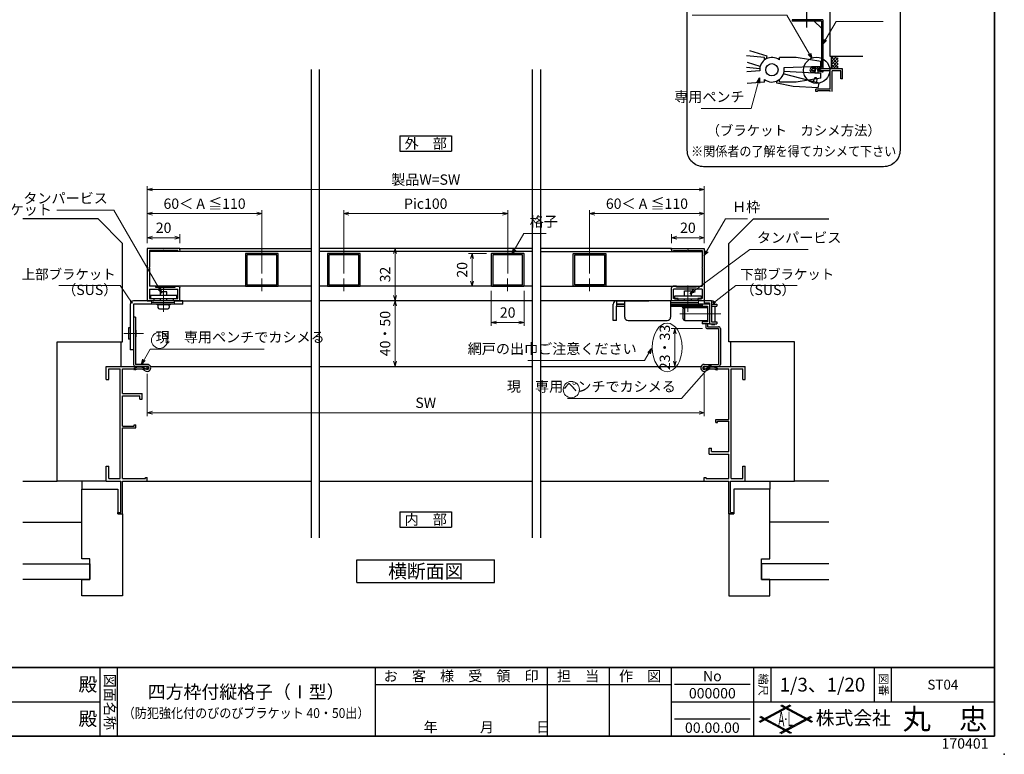
# Model space of a CAD drawing. Units: millimetres. Extents: x -19 to 1133, y 49 to 867.
# Drawn here: x 532 to 1133, y 49 to 497 of the extents above; entities that cross this region are included whole.
import ezdxf
from ezdxf.enums import TextEntityAlignment as Align

# ---------------------------------------------------------------- set-up
doc = ezdxf.new("R2010")
doc.units = ezdxf.units.MM
doc.header["$LTSCALE"] = 3
doc.linetypes.add('ACAD_ISO02W100', pattern=[15, 12, -3])
doc.linetypes.add('ACAD_ISO04W100', pattern=[30, 24, -3, 0, -3])
doc.layers.get('0').update_dxf_attribs({"lineweight": 25})
doc.layers.get('Defpoints').update_dxf_attribs({"color": 151, "lineweight": 25})
for name, color, linetype, lineweight in [('0000寸法', 255, 'Continuous', 20), ('002', 6, 'Continuous', 35), ('003', 2, 'Continuous', 25), ('006', 4, 'ACAD_ISO04W100', 20), ('010', 4, 'Continuous', 20)]:
    doc.layers.add(name, color=color, linetype=linetype, lineweight=lineweight)
doc.layers.add('0000躯体', color=253, linetype='Continuous')
doc.styles.add('AT_VECTOR', font='romans.shx', dxfattribs={"bigfont": 'extfont.shx'})
doc.styles.add('DIM', font='romans.shx', dxfattribs={"width": 0.75, "bigfont": 'extfont.shx'})
doc.styles.add('ｺﾞｼｯｸ（横）', font='txt')
doc.styles.add('ｺﾞｼｯｸ（縦）', font='txt')
doc.dimstyles.new('DIM', dxfattribs={"dimtxt": 3, "dimasz": 1.5, "dimexe": 1, "dimexo": 1.5, "dimgap": 1, "dimtad": 1, "dimdsep": 46, "dimtxsty": 'DIM', "dimblk": 'OPEN30', "dimcen": 0, "dimclrd": 4, "dimclre": 4, "dimclrt": 7, "dimadec": 0, "dimazin": 0, "dimtfac": 1, "dimtmove": 0, "dimatfit": 3, "dimldrblk": 'OPEN30', "dimfxl": 0, "dimlwd": 20, "dimlwe": 20, "dimarcsym": 0})

# ---------------------------------------------------------------- blocks, each defined once
blk = doc.blocks.new('_Open30')
at = {"color": 0, "linetype": 'ByBlock', "lineweight": -2}
for p, q in [((-1, 0.27), (0, 0)), ((0, 0), (-1, -0.27)), ((0, 0), (-1, 0))]:
    blk.add_line(p, q, dxfattribs=at)
blk = doc.blocks.new('*D7')
at = {"layer": '0000寸法', "color": 4, "lineweight": 20, "ltscale": 0.5}
for p, q in [((948.52, 308.74), (929.5, 308.74)), ((931.6, 305.59), (931.6, 288.89)), ((944.54, 285.74), (929.5, 285.74))]:
    blk.add_line(p, q, dxfattribs=at)
at = {"layer": 'Defpoints', "color": 0, "ltscale": 0.5}
for p in [(951.67, 308.74), (931.6, 285.74), (947.69, 285.74)]:
    blk.add_point(p, dxfattribs=at)
at = {"layer": '0000寸法', "color": 4, "lineweight": 20, "ltscale": 0.5, "xscale": 3.15, "yscale": 3.15, "zscale": 3.15}
for p, rotation in [((931.6, 308.74), 90), ((931.6, 285.74), 270)]:
    blk.add_blockref('_Open30', p, dxfattribs=dict(at, rotation=rotation))
at = {"layer": '0000寸法', "color": 7, "ltscale": 0.5, "insert": (926.35, 297.24), "char_height": 6.3, "attachment_point": 5, "rotation": 90, "style": 'DIM'}
blk.add_mtext('23・33', dxfattribs=at)
blk = doc.blocks.new('*D11')
at = {"layer": '0000寸法', "color": 4, "lineweight": 20, "ltscale": 0.5}
for p, q in [((758.51, 357.74), (762.98, 357.74)), ((760.88, 354.59), (760.88, 328.89)), ((751.95, 325.74), (762.98, 325.74))]:
    blk.add_line(p, q, dxfattribs=at)
at = {"layer": 'Defpoints', "color": 0, "ltscale": 0.5}
for p in [(755.36, 357.74), (748.8, 325.74), (760.88, 325.74)]:
    blk.add_point(p, dxfattribs=at)
at = {"layer": '0000寸法', "color": 4, "lineweight": 20, "ltscale": 0.5, "xscale": 3.15, "yscale": 3.15, "zscale": 3.15}
for p, rotation in [((760.88, 357.74), 90), ((760.88, 325.74), 270)]:
    blk.add_blockref('_Open30', p, dxfattribs=dict(at, rotation=rotation))
at = {"layer": '0000寸法', "color": 7, "ltscale": 0.5, "insert": (755.63, 341.74), "char_height": 6.3, "attachment_point": 5, "rotation": 90, "style": 'DIM'}
blk.add_mtext('32', dxfattribs=at)
blk = doc.blocks.new('J8146')
at = {"layer": '003'}
blk.add_lwpolyline([(424.5, 523.68), (443.9, 523.68, -0.414214), (444.2, 523.38), (444.2, 503.98, -0.414214), (443.9, 503.68), (424.5, 503.68, -0.414214), (424.2, 503.98), (424.2, 523.38, -0.414214)], format="xyb", close=True, dxfattribs=at)
blk.add_lwpolyline([(425.1, 522.78), (443.3, 522.78), (443.3, 504.58), (425.1, 504.58)], close=True, dxfattribs=at)
blk = doc.blocks.new('UK860')
at = {"layer": '003'}
for p, q in [((103.95, 509.64), (103.95, 529.64)), ((103.95, 529.64), (135.95, 529.64)), ((135.95, 529.64), (135.95, 525.64)), ((105.25, 519.94), (105.25, 528.34)), ((105.25, 528.34), (115.53, 528.34)), ((115.83, 528.64), (115.53, 528.34)), ((115.83, 528.64), (116.13, 528.34)), ((116.13, 528.34), (127.05, 528.34)), ((127.05, 524.64), (127.05, 528.34)), ((127.05, 524.64), (127.55, 524.64)), ((127.55, 524.64), (127.55, 512.64)), ((128.85, 528.34), (134.65, 528.34)), ((128.85, 528.34), (128.85, 519.94)), ((134.65, 528.34), (134.65, 525.64)), ((134.65, 525.64), (135.95, 525.64)), ((104.95, 519.64), (105.25, 519.94)), ((104.95, 519.64), (105.25, 519.34)), ((105.25, 510.94), (105.25, 519.34)), ((128.55, 519.64), (128.85, 519.94)), ((128.55, 519.64), (128.85, 519.34)), ((128.85, 519.34), (128.85, 510.94)), ((105.9, 510.94), (105.25, 510.94)), ((105.9, 510.64), (105.9, 510.94)), ((127.55, 512.64), (127.05, 512.64)), ((127.05, 512.64), (127.05, 510.64)), ((134.65, 510.94), (128.85, 510.94)), ((135.95, 513.64), (134.65, 513.64)), ((134.65, 513.64), (134.65, 510.94)), ((135.95, 513.64), (135.95, 509.64)), ((104.9, 509.64), (103.95, 509.64)), ((135.95, 509.64), (128.05, 509.64))]:
    blk.add_line(p, q, dxfattribs=at)
for centre, start, end in [((104.9, 510.64), 270, 0), ((128.05, 510.64), 180, 270)]:
    blk.add_arc(centre, 1, start, end, dxfattribs=at)
blk = doc.blocks.new('*D12')
at = {"layer": '0000寸法', "color": 4, "lineweight": 20, "ltscale": 0.5}
for p, q in [((729.62, 342.41), (729.62, 381.03)), ((732.77, 378.93), (826.47, 378.93)), ((829.62, 342.41), (829.62, 381.03))]:
    blk.add_line(p, q, dxfattribs=at)
at = {"layer": 'Defpoints', "color": 0, "ltscale": 0.5}
for p in [(829.62, 378.93), (729.62, 339.26), (829.62, 339.26)]:
    blk.add_point(p, dxfattribs=at)
at = {"layer": '0000寸法', "color": 4, "lineweight": 20, "ltscale": 0.5, "xscale": 3.15, "yscale": 3.15, "zscale": 3.15, "rotation": 180}
blk.add_blockref('_Open30', (729.62, 378.93), dxfattribs=at)
at = {"layer": '0000寸法', "color": 4, "lineweight": 20, "ltscale": 0.5, "xscale": 3.15, "yscale": 3.15, "zscale": 3.15}
blk.add_blockref('_Open30', (829.62, 378.93), dxfattribs=at)
at = {"layer": '0000寸法', "color": 7, "ltscale": 0.5, "insert": (779.62, 384.18), "char_height": 6.3, "attachment_point": 5, "style": 'DIM'}
blk.add_mtext('Pic100', dxfattribs=at)
blk = doc.blocks.new('*D13')
at = {"layer": '0000寸法', "color": 4, "lineweight": 20, "ltscale": 0.5}
for p, q in [((819.62, 331.79), (819.62, 310.42)), ((839.62, 331.79), (839.62, 310.42)), ((822.77, 312.52), (836.47, 312.52))]:
    blk.add_line(p, q, dxfattribs=at)
at = {"layer": 'Defpoints', "color": 0, "ltscale": 0.5}
for p in [(819.62, 334.94), (839.62, 334.94), (839.62, 312.52)]:
    blk.add_point(p, dxfattribs=at)
at = {"layer": '0000寸法', "color": 4, "lineweight": 20, "ltscale": 0.5, "xscale": 3.15, "yscale": 3.15, "zscale": 3.15, "rotation": 180}
blk.add_blockref('_Open30', (819.62, 312.52), dxfattribs=at)
at = {"layer": '0000寸法', "color": 4, "lineweight": 20, "ltscale": 0.5, "xscale": 3.15, "yscale": 3.15, "zscale": 3.15}
blk.add_blockref('_Open30', (839.62, 312.52), dxfattribs=at)
at = {"layer": '0000寸法', "color": 7, "ltscale": 0.5, "insert": (829.62, 317.77), "char_height": 6.3, "attachment_point": 5, "style": 'DIM'}
blk.add_mtext('20', dxfattribs=at)
blk = doc.blocks.new('*D14')
at = {"layer": '0000寸法', "color": 4, "lineweight": 20, "ltscale": 0.5}
for p, q in [((816.77, 354.64), (805.77, 354.64)), ((807.87, 351.49), (807.87, 337.79)), ((816.77, 334.64), (805.77, 334.64))]:
    blk.add_line(p, q, dxfattribs=at)
at = {"layer": 'Defpoints', "color": 0, "ltscale": 0.5}
for p in [(819.92, 354.64), (807.87, 334.64), (819.92, 334.64)]:
    blk.add_point(p, dxfattribs=at)
at = {"layer": '0000寸法', "color": 4, "lineweight": 20, "ltscale": 0.5, "xscale": 3.15, "yscale": 3.15, "zscale": 3.15}
for p, rotation in [((807.87, 354.64), 90), ((807.87, 334.64), 270)]:
    blk.add_blockref('_Open30', p, dxfattribs=dict(at, rotation=rotation))
at = {"layer": '0000寸法', "color": 7, "ltscale": 0.5, "insert": (802.62, 344.64), "char_height": 6.3, "attachment_point": 5, "rotation": 90, "style": 'DIM'}
blk.add_mtext('20', dxfattribs=at)
blk = doc.blocks.new('*D15')
at = {"layer": '0000寸法', "color": 4, "lineweight": 20, "ltscale": 0.5}
for p, q in [((879.62, 342.41), (879.62, 381.03)), ((882.77, 378.93), (946.47, 378.93)), ((949.62, 360.89), (949.62, 381.03))]:
    blk.add_line(p, q, dxfattribs=at)
at = {"layer": 'Defpoints', "color": 0, "ltscale": 0.5}
for p in [(949.62, 378.93), (949.62, 357.74), (879.62, 339.26)]:
    blk.add_point(p, dxfattribs=at)
at = {"layer": '0000寸法', "color": 4, "lineweight": 20, "ltscale": 0.5, "xscale": 3.15, "yscale": 3.15, "zscale": 3.15, "rotation": 180}
blk.add_blockref('_Open30', (879.62, 378.93), dxfattribs=at)
at = {"layer": '0000寸法', "color": 4, "lineweight": 20, "ltscale": 0.5, "xscale": 3.15, "yscale": 3.15, "zscale": 3.15}
blk.add_blockref('_Open30', (949.62, 378.93), dxfattribs=at)
at = {"layer": '0000寸法', "color": 7, "ltscale": 0.5, "insert": (914.62, 384.18), "char_height": 6.3, "attachment_point": 5, "style": 'DIM'}
blk.add_mtext('60＜ A ≦110', dxfattribs=at)
blk = doc.blocks.new('*D16')
at = {"layer": '0000寸法', "color": 4, "lineweight": 20, "ltscale": 0.5}
for p, q in [((609.62, 360.89), (609.62, 381.03)), ((676.47, 378.93), (612.77, 378.93)), ((679.62, 342.41), (679.62, 381.03))]:
    blk.add_line(p, q, dxfattribs=at)
at = {"layer": 'Defpoints', "color": 0, "ltscale": 0.5}
for p in [(609.62, 378.93), (609.62, 357.74), (679.62, 339.26)]:
    blk.add_point(p, dxfattribs=at)
at = {"layer": '0000寸法', "color": 4, "lineweight": 20, "ltscale": 0.5, "xscale": 3.15, "yscale": 3.15, "zscale": 3.15, "rotation": 180}
blk.add_blockref('_Open30', (609.62, 378.93), dxfattribs=at)
at = {"layer": '0000寸法', "color": 4, "lineweight": 20, "ltscale": 0.5, "xscale": 3.15, "yscale": 3.15, "zscale": 3.15}
blk.add_blockref('_Open30', (679.62, 378.93), dxfattribs=at)
at = {"layer": '0000寸法', "color": 7, "ltscale": 0.5, "insert": (644.62, 384.18), "char_height": 6.3, "attachment_point": 5, "style": 'DIM'}
blk.add_mtext('60＜ A ≦110', dxfattribs=at)
blk = doc.blocks.new('*D17')
at = {"layer": '0000寸法', "color": 4, "lineweight": 20, "ltscale": 0.5}
for p, q in [((609.62, 360.89), (609.62, 395.73)), ((946.47, 393.63), (612.77, 393.63)), ((949.62, 360.89), (949.62, 395.73))]:
    blk.add_line(p, q, dxfattribs=at)
at = {"layer": 'Defpoints', "color": 0, "ltscale": 0.5}
for p in [(609.62, 393.63), (609.62, 357.74), (949.62, 357.74)]:
    blk.add_point(p, dxfattribs=at)
at = {"layer": '0000寸法', "color": 4, "lineweight": 20, "ltscale": 0.5, "xscale": 3.15, "yscale": 3.15, "zscale": 3.15, "rotation": 180}
blk.add_blockref('_Open30', (609.62, 393.63), dxfattribs=at)
at = {"layer": '0000寸法', "color": 4, "lineweight": 20, "ltscale": 0.5, "xscale": 3.15, "yscale": 3.15, "zscale": 3.15}
blk.add_blockref('_Open30', (949.62, 393.63), dxfattribs=at)
at = {"layer": '0000寸法', "color": 7, "ltscale": 0.5, "insert": (779.62, 398.88), "char_height": 6.3, "attachment_point": 5, "style": 'DIM'}
blk.add_mtext('製品W=SW', dxfattribs=at)
blk = doc.blocks.new('*D47')
at = {"layer": '003', "color": 4, "lineweight": 20, "ltscale": 0.5}
for p, q in [((776.47, 325.74), (758.78, 325.74)), ((760.88, 322.59), (760.88, 288.89)), ((776.47, 285.74), (758.78, 285.74))]:
    blk.add_line(p, q, dxfattribs=at)
at = {"layer": 'Defpoints', "color": 0, "ltscale": 0.5}
for p in [(779.62, 325.74), (760.88, 285.74), (779.62, 285.74)]:
    blk.add_point(p, dxfattribs=at)
at = {"layer": '003', "color": 4, "lineweight": 20, "ltscale": 0.5, "xscale": 3.15, "yscale": 3.15, "zscale": 3.15}
for p, rotation in [((760.88, 325.74), 90), ((760.88, 285.74), 270)]:
    blk.add_blockref('_Open30', p, dxfattribs=dict(at, rotation=rotation))
at = {"layer": '003', "color": 7, "ltscale": 0.5, "insert": (755.63, 305.74), "char_height": 6.3, "attachment_point": 5, "rotation": 90, "style": 'DIM'}
blk.add_mtext('40・50', dxfattribs=at)
blk = doc.blocks.new('*D48')
at = {"layer": '0000寸法', "color": 4, "lineweight": 20, "ltscale": 0.5}
for p, q in [((609.62, 281.09), (609.62, 255.34)), ((949.62, 281.09), (949.62, 255.34)), ((612.77, 257.44), (946.47, 257.44))]:
    blk.add_line(p, q, dxfattribs=at)
at = {"layer": 'Defpoints', "color": 0, "ltscale": 0.5}
for p in [(609.62, 284.24), (949.62, 284.24), (949.62, 257.44)]:
    blk.add_point(p, dxfattribs=at)
at = {"layer": '0000寸法', "color": 4, "lineweight": 20, "ltscale": 0.5, "xscale": 3.15, "yscale": 3.15, "zscale": 3.15, "rotation": 180}
blk.add_blockref('_Open30', (609.62, 257.44), dxfattribs=at)
at = {"layer": '0000寸法', "color": 4, "lineweight": 20, "ltscale": 0.5, "xscale": 3.15, "yscale": 3.15, "zscale": 3.15}
blk.add_blockref('_Open30', (949.62, 257.44), dxfattribs=at)
at = {"layer": '0000寸法', "color": 7, "ltscale": 0.5, "insert": (779.62, 262.69), "char_height": 6.3, "attachment_point": 5, "style": 'DIM'}
blk.add_mtext('SW', dxfattribs=at)
blk = doc.blocks.new('*D49')
at = {"layer": '0000寸法', "color": 4, "lineweight": 20, "ltscale": 0.5}
for p, q in [((609.62, 360.89), (609.62, 366.33)), ((626.47, 364.23), (612.77, 364.23)), ((629.62, 360.89), (629.62, 366.33))]:
    blk.add_line(p, q, dxfattribs=at)
at = {"layer": 'Defpoints', "color": 0, "ltscale": 0.5}
for p in [(609.62, 364.23), (609.62, 357.74), (629.62, 357.74)]:
    blk.add_point(p, dxfattribs=at)
at = {"layer": '0000寸法', "color": 4, "lineweight": 20, "ltscale": 0.5, "xscale": 3.15, "yscale": 3.15, "zscale": 3.15, "rotation": 180}
blk.add_blockref('_Open30', (609.62, 364.23), dxfattribs=at)
at = {"layer": '0000寸法', "color": 4, "lineweight": 20, "ltscale": 0.5, "xscale": 3.15, "yscale": 3.15, "zscale": 3.15}
blk.add_blockref('_Open30', (629.62, 364.23), dxfattribs=at)
at = {"layer": '0000寸法', "color": 7, "ltscale": 0.5, "insert": (619.62, 369.48), "char_height": 6.3, "attachment_point": 5, "style": 'DIM'}
blk.add_mtext('20', dxfattribs=at)
blk = doc.blocks.new('*D50')
at = {"layer": '0000寸法', "color": 4, "lineweight": 20, "ltscale": 0.5}
for p, q in [((929.62, 360.89), (929.62, 366.33)), ((932.77, 364.23), (946.47, 364.23)), ((949.62, 360.89), (949.62, 366.33))]:
    blk.add_line(p, q, dxfattribs=at)
at = {"layer": 'Defpoints', "color": 0, "ltscale": 0.5}
for p in [(949.62, 364.23), (929.62, 357.74), (949.62, 357.74)]:
    blk.add_point(p, dxfattribs=at)
at = {"layer": '0000寸法', "color": 4, "lineweight": 20, "ltscale": 0.5, "xscale": 3.15, "yscale": 3.15, "zscale": 3.15, "rotation": 180}
blk.add_blockref('_Open30', (929.62, 364.23), dxfattribs=at)
at = {"layer": '0000寸法', "color": 4, "lineweight": 20, "ltscale": 0.5, "xscale": 3.15, "yscale": 3.15, "zscale": 3.15}
blk.add_blockref('_Open30', (949.62, 364.23), dxfattribs=at)
at = {"layer": '0000寸法', "color": 7, "ltscale": 0.5, "insert": (939.62, 369.48), "char_height": 6.3, "attachment_point": 5, "style": 'DIM'}
blk.add_mtext('20', dxfattribs=at)

msp = doc.modelspace()

# ---------------------------------------------------------------- linework, layer by layer
for p, q in [((1026.542, 474.804), (1026.542, 519.489)), ((1012.159, 492.551), (1012.159, 503.035)), ((986.38, 474.234), (975.385, 475.262)), ((987.98, 474.992), (977.416, 478.209)), ((987.674, 473.501), (987.98, 474.992)), ((1034.522, 474.789), (1026.542, 474.789)), ((1030.322, 474.789), (1027.292, 471.759)), ((1028.567, 474.789), (1027.292, 473.514)), ((1027.292, 468.039), (1027.292, 474.789)), ((1031.417, 472.419), (1029.047, 474.789)), ((1031.417, 474.437), (1031.065, 474.789)), ((1046.387, 474.789), (1034.522, 474.789)), ((983.697, 468.782), (975.964, 471.134)), ((986.38, 472.712), (986.38, 474.234)), ((1005.7, 474.234), (995.44, 474.234)), ((995.44, 472.712), (995.44, 474.234)), ((1020.7, 468.797), (998.2, 467.994)), ((1020.7, 471.797), (1005.7, 474.234)), ((1020.7, 468.797), (1020.7, 471.797)), ((1031.417, 470.222), (1027.292, 474.347)), ((1031.417, 474.084), (1027.292, 469.959)), ((1031.417, 468.122), (1027.292, 472.247)), ((1031.417, 472.119), (1027.292, 467.994)), ((1029.947, 467.304), (1027.292, 469.959)), ((1031.417, 470.409), (1028.32, 467.312)), ((1031.417, 468.782), (1029.902, 467.267)), ((983.432, 467.289), (975.385, 468.039)), ((983.432, 466.149), (975.572, 465.452)), ((1017.055, 464.672), (998.2, 465.699)), ((1017.152, 466.157), (1015.577, 466.157)), ((1017.152, 467.289), (1015.727, 467.289)), ((1020.7, 464.672), (1017.055, 464.672)), ((1017.362, 466.599), (1017.077, 464.799)), ((1017.4, 467.927), (1017.152, 467.312)), ((1017.527, 467.042), (1017.152, 466.179)), ((1017.152, 465.197), (1017.152, 466.157)), ((1019.215, 466.179), (1018.667, 467.162)), ((1019.215, 467.312), (1018.9, 468.009)), ((1019.297, 464.724), (1019.02, 466.584)), ((1019.215, 466.157), (1019.192, 466.119)), ((1034.042, 467.289), (1019.215, 467.289)), ((1019.267, 466.157), (1019.215, 466.157)), ((1019.215, 465.204), (1019.215, 466.157)), ((1026.542, 466.157), (1019.215, 466.157)), ((1020.7, 461.672), (1020.7, 464.672)), ((1027.292, 468.039), (1026.542, 467.289)), ((1026.542, 454.907), (1026.542, 466.157)), ((1028.02, 467.289), (1027.292, 468.017)), ((1027.667, 453.414), (1027.667, 466.157)), ((1032.542, 466.157), (1027.667, 466.157)), ((1032.917, 466.157), (1032.542, 466.157)), ((1032.917, 461.282), (1032.917, 466.157)), ((1034.042, 461.282), (1034.042, 467.282)), ((986.38, 459.234), (975.715, 458.289)), ((986.38, 459.234), (986.38, 460.757)), ((995.44, 459.234), (995.44, 460.757)), ((1005.7, 459.234), (995.44, 459.234)), ((1020.7, 461.672), (1005.7, 459.234)), ((1034.042, 461.282), (1032.917, 461.282)), ((1019.267, 454.907), (1017.7, 454.907)), ((1017.7, 453.414), (1017.7, 454.907)), ((1018.757, 453.414), (1017.7, 453.414)), ((1018.757, 453.414), (1018.757, 453.782)), ((1019.267, 453.782), (1018.757, 453.782)), ((1026.542, 454.907), (1019.267, 454.907)), ((1026.542, 453.782), (1019.267, 453.782)), ((1026.542, 453.414), (1026.542, 453.782)), ((584.616, 285.743), (609.616, 285.743)), ((584.616, 277.743), (584.616, 285.743)), ((586.116, 284.243), (586.616, 284.243)), ((586.116, 277.743), (586.116, 284.243)), ((586.616, 284.243), (593.116, 284.243)), ((593.116, 217.243), (593.116, 284.243)), ((594.616, 269.243), (594.616, 284.243)), ((594.616, 284.243), (609.616, 284.243)), ((609.616, 284.243), (609.616, 285.743)), ((949.616, 285.743), (974.616, 285.743)), ((949.616, 284.243), (949.616, 285.743)), ((949.616, 284.243), (964.616, 284.243)), ((964.616, 253.243), (964.616, 284.243)), ((966.116, 217.243), (966.116, 284.243)), ((966.116, 284.243), (972.616, 284.243)), ((972.616, 284.243), (973.116, 284.243)), ((973.116, 277.743), (973.116, 284.243)), ((974.616, 277.743), (974.616, 285.743)), ((584.616, 277.743), (586.116, 277.743)), ((973.116, 277.743), (974.616, 277.743)), ((594.616, 269.243), (606.616, 269.243)), ((594.616, 249.243), (594.616, 267.743)), ((594.616, 267.743), (605.206, 267.743)), ((605.206, 265.743), (605.206, 267.743)), ((605.206, 265.743), (606.616, 265.743)), ((606.616, 265.743), (606.616, 269.243)), ((956.616, 253.243), (964.616, 253.243)), ((956.616, 251.533), (956.616, 253.243)), ((594.616, 249.243), (601.596, 249.243)), ((594.616, 217.243), (594.616, 248.243)), ((594.616, 248.243), (602.616, 248.243)), ((601.596, 249.243), (601.596, 249.953)), ((601.596, 249.953), (602.616, 249.953)), ((602.616, 248.243), (602.616, 249.953)), ((956.616, 251.533), (957.636, 251.533)), ((957.636, 252.243), (964.616, 252.243)), ((957.636, 251.533), (957.636, 252.243)), ((964.616, 249.243), (964.616, 252.243)), ((964.616, 248.243), (964.616, 249.243)), ((964.616, 233.743), (964.616, 248.243)), ((952.616, 235.743), (954.026, 235.743)), ((952.616, 232.243), (952.616, 235.743)), ((954.026, 233.743), (954.026, 235.743)), ((952.616, 232.243), (964.616, 232.243)), ((954.026, 233.743), (964.616, 233.743)), ((964.616, 217.243), (964.616, 232.243)), ((584.616, 215.743), (584.616, 224.743)), ((584.616, 224.743), (586.116, 224.743)), ((586.116, 217.243), (586.116, 224.743)), ((973.116, 224.743), (974.616, 224.743)), ((973.116, 217.243), (973.116, 224.743)), ((974.616, 215.743), (974.616, 224.743)), ((586.116, 217.243), (586.616, 217.243)), ((586.616, 217.243), (593.116, 217.243)), ((594.616, 217.243), (608.496, 217.243)), ((608.496, 217.243), (608.496, 217.863)), ((608.496, 217.863), (609.616, 217.863)), ((609.616, 215.743), (609.616, 217.863)), ((949.616, 215.743), (949.616, 217.863)), ((949.616, 217.863), (950.736, 217.863)), ((950.736, 217.243), (950.736, 217.863)), ((950.736, 217.243), (964.616, 217.243)), ((966.116, 217.243), (972.616, 217.243)), ((972.616, 217.243), (973.116, 217.243)), ((584.616, 215.743), (593.616, 215.743)), ((593.616, 196.553), (593.616, 215.743)), ((594.616, 195.743), (594.616, 215.743)), ((594.616, 215.743), (609.616, 215.743)), ((949.616, 215.743), (964.616, 215.743)), ((964.616, 195.743), (964.616, 215.743)), ((965.616, 215.743), (974.616, 215.743)), ((965.616, 196.553), (965.616, 215.743)), ((591.616, 196.553), (593.616, 196.553)), ((591.616, 195.743), (591.616, 196.553)), ((591.616, 195.743), (594.616, 195.743)), ((964.616, 195.743), (967.616, 195.743)), ((965.616, 196.553), (967.616, 196.553)), ((967.616, 195.743), (967.616, 196.553)), ((580.737, 102), (580.737, 60)), ((591.237, 102), (591.237, 60)), ((748.737, 102), (748.737, 60)), ((853.737, 102), (853.737, 60)), ((891.537, 102), (891.537, 60)), ((929.337, 102), (929.337, 60)), ((979.737, 102), (979.737, 60)), ((990.237, 102), (990.237, 81)), ((1053.237, 102), (1053.237, 81)), ((1063.737, 102), (1063.737, 81)), ((748.737, 91.5), (929.337, 91.5)), ((977.637, 91.5), (931.437, 91.5)), ((381.237, 81), (580.737, 81)), ((929.337, 81), (1126.737, 81)), ((983.068, 68.917), (1001.993, 79.102)), ((983.688, 68.583), (1002.613, 78.769)), ((996.166, 78.769), (1015.091, 68.583)), ((996.786, 79.102), (1015.712, 68.917)), ((984.026, 72.235), (1002.952, 62.049)), ((995.827, 62.049), (1014.753, 72.235)), ((977.637, 70.5), (931.437, 70.5)), ((983.406, 71.901), (1001.993, 61.898)), ((996.448, 61.715), (1015.373, 71.901))]:
    msp.add_line(p, q)
at = {"ltscale": 0.2}
for p, q in [((1021.984, 497.266), (1003.234, 497.266)), ((1003.234, 497.266), (1003.234, 496.366)), ((1021.084, 496.366), (1003.234, 496.366)), ((1016.734, 496.366), (1021.084, 492.016)), ((1021.084, 496.366), (1021.084, 468.166)), ((1021.984, 497.266), (1021.984, 467.266)), ((1017.386, 468.166), (1015.993, 468.166)), ((1021.084, 468.166), (1019.547, 468.166)), ((1019.547, 467.266), (1019.547, 468.166)), ((1022.12, 465.831), (1021.812, 465.082))]:
    msp.add_line(p, q, dxfattribs=at)
at = {"linetype": 'ACAD_ISO02W100'}
for p, q in [((1019.637, 458.53), (997.843, 464.255)), ((993.839, 458.477), (994.145, 459.968)), ((1003.89, 456.414), (993.839, 458.477)), ((1016.9, 461.564), (1016.108, 459.457)), ((1018.313, 459.058), (1018.428, 461.157)), ((1019.073, 455.785), (1019.637, 458.53)), ((1019.073, 455.785), (1003.89, 456.414))]:
    msp.add_line(p, q, dxfattribs=at)
at = {"ltscale": 0.5}
for p, q in [((611.545, 285.743), (709.616, 285.743)), ((714.616, 285.743), (844.616, 285.743)), ((849.616, 285.743), (947.688, 285.743)), ((609.616, 215.743), (709.616, 215.743)), ((714.616, 215.743), (844.616, 215.743)), ((849.616, 215.743), (949.616, 215.743))]:
    msp.add_line(p, q, dxfattribs=at)
for centre, radius in [((990.91, 466.734), 3.75), ((1018.172, 466.404), 7.983)]:
    msp.add_circle(centre, radius)
for centre, radius, start, end in [((990.91, 466.734), 7.5, 52.84363, 184.47341), ((990.91, 466.734), 7.5, 232.84363, 9.66951), ((1015.877, 466.689), 0.6, 89.301306, 242.47478), ((1018.165, 467.469), 0.907, 34.63367, 149.11892), ((1018.165, 467.469), 0.907, 34.63367, 149.11892), ((1018.172, 466.404), 0.907, 57.09475, 135.33505), ((1018.172, 466.404), 0.907, 57.09475, 135.33505)]:
    msp.add_arc(centre, radius, start, end)
at = {"ltscale": 0.2}
for centre, radius, start, end in [((1015.696, 466.615), 1.58, 79.160754, 284.010501), ((1015.727, 466.572), 0.717, 75.452464, 314.664542), ((1018.946, 459.511), 6.266, 106.248502, 117.234852), ((1018.922, 459.491), 7.101, 103.669738, 112.268087), ((1018.922, 459.491), 7.101, 63.237888, 89.212869), ((1018.946, 459.511), 6.266, 62.772002, 87.537661)]:
    msp.add_arc(centre, radius, start, end, dxfattribs=at)
at = {"linetype": 'ACAD_ISO02W100'}
msp.add_arc((1017.549, 460.929), 0.907, 14.53542, 135.635038, dxfattribs=at)
msp.add_point((999.39, 70.5))
at = {"ltscale": 0.5}
msp.add_point((1132.737, 49), dxfattribs=at)
at = {"layer": '0000躯体', "linetype": 'Continuous'}
for p, q in [((579.616, 375.743), (533.615, 375.743)), ((594.616, 360.743), (579.616, 375.743)), ((964.616, 360.743), (979.616, 375.743)), ((979.616, 375.743), (1025.618, 375.743)), ((594.616, 300.743), (594.616, 360.743)), ((964.616, 300.743), (964.616, 360.743)), ((554.616, 215.743), (554.616, 300.743)), ((554.616, 300.743), (594.616, 300.743)), ((1004.616, 300.743), (964.616, 300.743)), ((1004.616, 215.743), (1004.616, 300.743)), ((533.615, 215.743), (554.616, 215.743)), ((584.616, 215.743), (554.616, 215.743)), ((569.616, 215.743), (569.616, 210.743)), ((569.616, 168.243), (569.616, 210.743)), ((569.616, 210.743), (591.616, 210.743)), ((591.616, 210.743), (591.616, 195.743)), ((989.616, 210.743), (967.616, 210.743)), ((967.616, 210.743), (967.616, 195.743)), ((974.616, 215.743), (1004.616, 215.743)), ((989.616, 215.743), (989.616, 210.743)), ((989.616, 168.243), (989.616, 210.743)), ((1025.618, 215.743), (1004.616, 215.743)), ((591.616, 195.743), (594.616, 195.743)), ((594.616, 195.743), (594.616, 145.743)), ((964.616, 195.743), (964.616, 145.743)), ((967.616, 195.743), (964.616, 195.743)), ((533.615, 190.743), (569.616, 190.743)), ((1025.618, 190.743), (989.616, 190.743)), ((533.615, 165.243), (574.616, 165.243)), ((574.616, 168.243), (569.616, 168.243)), ((574.616, 155.743), (574.616, 168.243)), ((574.616, 165.243), (574.616, 155.743)), ((984.616, 155.743), (984.616, 168.243)), ((984.616, 168.243), (989.616, 168.243)), ((1025.618, 165.243), (984.616, 165.243)), ((984.616, 165.243), (984.616, 155.743)), ((574.616, 155.743), (533.615, 155.743)), ((569.616, 155.743), (574.616, 155.743)), ((569.616, 145.743), (569.616, 155.743)), ((984.616, 155.743), (1025.618, 155.743)), ((989.616, 155.743), (984.616, 155.743)), ((989.616, 145.743), (989.616, 155.743)), ((594.616, 145.743), (569.616, 145.743)), ((964.616, 145.743), (989.616, 145.743))]:
    msp.add_line(p, q, dxfattribs=at)
at = {"layer": '0000躯体', "ltscale": 0.5}
for p, q in [((593.616, 300.743), (593.616, 285.743)), ((965.616, 300.743), (965.616, 285.743))]:
    msp.add_line(p, q, dxfattribs=at)
at = {"layer": '002'}
for p, q in [((1126.737, 861), (1126.737, 60)), ((-13.263, 102), (1126.737, 102)), ((-13.263, 60), (1126.737, 60))]:
    msp.add_line(p, q, dxfattribs=at)
at = {"layer": '003'}
for p, q in [((763.866, 426.438), (795.366, 426.438)), ((763.866, 426.438), (763.866, 416.988)), ((795.366, 426.438), (795.366, 416.988)), ((763.866, 416.988), (795.366, 416.988)), ((709.616, 355.793), (610.916, 355.793)), ((629.616, 357.743), (709.616, 357.743)), ((844.616, 357.743), (714.616, 357.743)), ((844.616, 355.793), (714.616, 355.793)), ((929.616, 357.743), (849.616, 357.743)), ((849.616, 355.793), (948.316, 355.793)), ((709.616, 334.643), (610.916, 334.643)), ((617.616, 331.243), (617.616, 329.043)), ((621.616, 331.243), (617.616, 331.243)), ((621.616, 329.043), (621.616, 331.243)), ((844.616, 334.643), (714.616, 334.643)), ((849.616, 334.643), (948.316, 334.643)), ((937.616, 328.743), (937.616, 331.743)), ((937.616, 331.743), (941.616, 331.743)), ((941.616, 331.743), (941.616, 328.743)), ((631.266, 325.743), (601.266, 325.743)), ((617.616, 327.043), (617.616, 325.743)), ((621.616, 325.743), (621.616, 327.043)), ((629.616, 325.743), (709.616, 325.743)), ((631.266, 323.743), (631.266, 325.743)), ((844.616, 325.743), (714.616, 325.743)), ((929.616, 325.743), (849.616, 325.743)), ((896.066, 325.743), (915.866, 325.743)), ((896.066, 325.743), (896.066, 323.743)), ((901.066, 315.743), (901.066, 325.743)), ((949.616, 325.743), (919.866, 325.743)), ((929.066, 325.743), (929.066, 315.743)), ((937.616, 325.743), (937.616, 326.743)), ((941.616, 326.743), (941.616, 325.743)), ((949.566, 325.743), (949.566, 324.543)), ((954.066, 325.743), (949.566, 325.743)), ((949.566, 324.543), (952.866, 324.543)), ((952.866, 324.543), (952.866, 311.743)), ((954.066, 325.743), (954.066, 312.943)), ((599.266, 323.743), (599.266, 295.743)), ((601.266, 323.743), (601.266, 286.943)), ((631.266, 323.743), (601.266, 323.743)), ((616.116, 322.733), (616.116, 321.733)), ((617.116, 320.733), (622.116, 320.733)), ((623.116, 322.733), (623.116, 321.733)), ((894.066, 313.743), (894.066, 323.743)), ((896.066, 323.743), (901.066, 323.743)), ((896.066, 323.743), (896.066, 322.543)), ((901.066, 323.743), (896.066, 323.743)), ((896.066, 313.743), (896.066, 322.543)), ((896.066, 322.543), (901.066, 322.543)), ((929.066, 323.743), (948.366, 323.743)), ((950.466, 323.743), (929.066, 323.743)), ((929.066, 322.543), (948.366, 322.543)), ((936.116, 322.543), (936.116, 322.233)), ((936.666, 314.743), (936.666, 320.743)), ((937.666, 321.743), (951.666, 321.743)), ((937.666, 313.743), (937.666, 321.743)), ((943.116, 322.543), (943.116, 322.233)), ((948.366, 323.743), (948.366, 322.543)), ((952.866, 323.743), (948.366, 323.743)), ((948.366, 322.543), (951.666, 322.543)), ((950.466, 322.543), (950.466, 321.743)), ((951.666, 322.543), (951.666, 312.943)), ((952.866, 324.143), (952.866, 312.143)), ((954.066, 323.743), (957.366, 323.743)), ((954.066, 323.743), (954.066, 312.943)), ((954.066, 322.543), (957.366, 322.543)), ((956.066, 322.543), (956.066, 312.943)), ((957.366, 323.743), (957.366, 322.543)), ((602.466, 315.743), (601.266, 315.743)), ((602.466, 315.743), (602.466, 286.943)), ((903.066, 313.743), (927.066, 313.743)), ((937.666, 313.743), (951.666, 313.743)), ((948.366, 312.943), (948.366, 311.743)), ((951.666, 312.943), (948.366, 312.943)), ((950.466, 313.743), (950.466, 312.943)), ((954.066, 312.943), (957.366, 312.943)), ((957.366, 312.943), (957.366, 311.743)), ((599.266, 309.243), (598.266, 309.243)), ((598.266, 309.243), (598.266, 302.243)), ((602.466, 307.743), (602.666, 307.743)), ((602.666, 307.743), (602.666, 303.743)), ((952.866, 311.743), (948.366, 311.743)), ((950.466, 311.743), (950.466, 309.943)), ((951.666, 311.743), (951.666, 309.943)), ((951.666, 309.943), (958.266, 309.943)), ((951.666, 308.743), (958.266, 308.743)), ((952.866, 311.743), (957.366, 311.743)), ((954.066, 311.743), (954.066, 311.243)), ((954.066, 311.243), (956.066, 311.243)), ((956.066, 311.743), (956.066, 311.243)), ((599.266, 302.243), (598.266, 302.243)), ((602.666, 303.743), (602.466, 303.743)), ((601.266, 295.743), (599.266, 295.743)), ((601.891, 283.384), (601.376, 284.468)), ((609.616, 286.943), (602.466, 286.943)), ((609.616, 285.743), (602.466, 285.743)), ((949.616, 286.943), (958.266, 286.943)), ((949.616, 285.743), (958.266, 285.743)), ((957.342, 283.384), (957.857, 284.468)), ((763.866, 196.995), (763.866, 187.545)), ((763.866, 196.995), (795.366, 196.995)), ((795.366, 196.995), (795.366, 187.545)), ((763.866, 187.545), (795.366, 187.545)), ((737.616, 167.742), (821.616, 167.742)), ((737.616, 153.742), (737.616, 167.742)), ((821.616, 153.742), (821.616, 167.742)), ((737.616, 153.742), (821.616, 153.742))]:
    msp.add_line(p, q, dxfattribs=at)
at = {"layer": '003', "ltscale": 0.5}
for p, q in [((896.066, 313.743), (894.066, 313.743)), ((958.266, 308.743), (958.266, 286.943)), ((959.466, 308.743), (959.466, 286.943))]:
    msp.add_line(p, q, dxfattribs=at)
at = {"layer": '003'}
msp.add_lwpolyline([(949.239, 536.334), (1059.09, 536.334, -0.4142136), (1069.09, 526.334), (1069.09, 417.559, -0.4142136), (1059.09, 407.559), (949.239, 407.559, -0.4142136), (939.239, 417.559), (939.239, 526.334, -0.4142136)], format="xyb", close=True, dxfattribs=at)
for points in [[(627.616, 329.043), (611.616, 329.043), (611.616, 327.043), (627.616, 327.043)], [(931.616, 328.743), (947.616, 328.743), (947.616, 326.743), (931.616, 326.743)]]:
    msp.add_lwpolyline(points, close=True, dxfattribs=at)
at = {"layer": '003', "ltscale": 2}
msp.add_lwpolyline([(615.616, 323.743), (623.616, 323.743), (623.616, 323.243), (615.616, 323.243)], close=True, dxfattribs=at)
at = {"layer": '003'}
for centre, radius, start, end in [((601.266, 323.743), 2, 90, 180), ((896.066, 323.743), 2, 90, 180), ((954.066, 323.743), 2, 0, 90), ((616.616, 322.743), 0.5, 90, 180), ((617.116, 321.733), 1, 180, 270), ((622.116, 321.733), 1, 270, 0), ((622.616, 322.743), 0.5, 0, 90), ((937.116, 322.233), 1, 180, 252.834098), ((937.666, 320.743), 1, 90, 180), ((942.116, 322.233), 1, 330.659418, 0), ((903.066, 315.743), 2, 180, 270), ((927.066, 315.743), 2, 270, 0), ((937.666, 314.743), 1, 180, 270), ((951.666, 309.943), 1.2, 180, 270), ((958.266, 308.743), 1.2, 0, 90), ((602.466, 286.943), 1.2, 180, 270), ((604.81, 277.243), 8, 57.519624, 115.421104), ((604.81, 277.243), 6.8, 57.519624, 115.421104), ((609.616, 284.793), 2.15, 237.519624, 90), ((609.616, 284.793), 0.95, 237.519624, 90), ((949.616, 284.793), 2.15, 90, 302.480376), ((949.616, 284.793), 0.95, 90, 302.480376), ((954.423, 277.243), 8, 64.578896, 122.480376), ((954.423, 277.243), 6.8, 64.578896, 122.480376), ((958.266, 286.943), 1.2, 270, 0)]:
    msp.add_arc(centre, radius, start, end, dxfattribs=at)
at = {"layer": '006'}
for p, q in [((679.616, 339.259), (679.616, 331.629)), ((729.616, 339.259), (729.616, 331.629)), ((829.616, 339.259), (829.616, 331.629)), ((879.616, 339.259), (879.616, 331.629)), ((619.616, 335.146), (619.616, 319.033)), ((939.616, 335.146), (939.616, 319.033)), ((934.716, 317.743), (959.666, 317.743)), ((607.349, 305.743), (595.326, 305.743))]:
    msp.add_line(p, q, dxfattribs=at)
at = {"layer": '010'}
for p, q in [((612.266, 323.743), (612.266, 325.743)), ((626.266, 324.743), (612.266, 324.743)), ((626.266, 323.743), (626.266, 325.743)), ((929.066, 324.743), (946.066, 324.743)), ((946.066, 325.743), (946.066, 323.743)), ((929.066, 323.143), (948.066, 323.143)), ((948.066, 323.743), (948.066, 322.543))]:
    msp.add_line(p, q, dxfattribs=at)
at = {"layer": '010', "ltscale": 0.5}
for centre in [(617.154, 301.659), (868.453, 271.549)]:
    msp.add_circle(centre, 4.957, dxfattribs=at)
at = {"layer": '010', "ltscale": 0.5, "extrusion": (0, 0, -1)}
msp.add_ellipse((926.977, 297.285), major_axis=(0, 14.83), ratio=0.6119377, dxfattribs=at)
at = {"layer": 'Defpoints', "ltscale": 0.5}
for p, q in [((709.616, 466.886), (709.616, 181.175)), ((714.616, 466.886), (714.616, 181.175)), ((844.616, 466.886), (844.616, 181.175)), ((849.616, 466.886), (849.616, 181.175))]:
    msp.add_line(p, q, dxfattribs=at)

# ---------------------------------------------------------------- block references
at = {"layer": '003', "xscale": -1}
for name, p, rotation in [('UK860', (1139.255, 461.697), 90), ('J8146', (165.932, -89.559), 270), ('J8146', (215.932, -89.559), 270), ('J8146', (315.932, -89.559), 270)]:
    msp.add_blockref(name, p, dxfattribs=dict(at, rotation=rotation))
at = {"layer": '003'}
for name, p, rotation in [('J8146', (1393.301, -89.559), 90), ('UK860', (419.978, 461.697), 270)]:
    msp.add_blockref(name, p, dxfattribs=dict(at, rotation=rotation))

# ---------------------------------------------------------------- texts
for s, height, style, p in [('（ブラケット\u3000カシメ方法）', 6, 'AT_VECTOR', (1004.184, 429.653)), ('外\u3000部', 6.3, 'AT_VECTOR', (779.616, 421.713)), ('内\u3000部', 6.3, 'AT_VECTOR', (779.616, 192.27)), ('横断面図', 8.4, 'AT_VECTOR', (779.616, 160.742)), ('殿', 8.4, 'ｺﾞｼｯｸ（横）', (573.417, 91.679)), ('お\u3000客\u3000様\u3000受\u3000領\u3000印', 6.3, 'ｺﾞｼｯｸ（横）', (801.237, 96.75)), ('担\u3000当', 6.3, 'ｺﾞｼｯｸ（横）', (872.637, 96.75)), ('作\u3000図', 6.3, 'ｺﾞｼｯｸ（横）', (910.437, 96.75)), ('No', 6.3, 'ｺﾞｼｯｸ（横）', (954.537, 96.75)), ('1/3、1/20', 8.4, 'ｺﾞｼｯｸ（横）', (1021.737, 91.5)), ('四方枠付縦格子（Ⅰ型）', 8, 'ｺﾞｼｯｸ（横）', (669.987, 87.077)), ('ST04', 6, 'ｺﾞｼｯｸ（横）', (1095.237, 91.5)), ('丸\u3000忠', 12.6, 'ｺﾞｼｯｸ（横）', (1096.514, 70.5)), ('殿', 8.4, 'ｺﾞｼｯｸ（横）', (573.417, 70.679)), ('株式会社', 8.4, 'ｺﾞｼｯｸ（横）', (1040.568, 71.163)), ('年\u3000\u3000\u3000月\u3000\u3000\u3000日', 6.3, 'ｺﾞｼｯｸ（横）', (816.98, 65.604)), ('170401', 6.3, 'ｺﾞｼｯｸ（横）', (1108.773, 55.608))]:
    msp.add_text(s, height=height, dxfattribs=dict(style=style)).set_placement(p, align=Align.MIDDLE_CENTER)
at = {"width": 0.9}
for s, style, p in [('※関係者の了解を得てカシメて下さい', 'AT_VECTOR', (1004.184, 416.971)), ('（防犯強化付のびのびブラケット 40・50出）', 'ｺﾞｼｯｸ（横）', (669.987, 74.158))]:
    msp.add_text(s, height=6, dxfattribs=dict(at, style=style)).set_placement(p, align=Align.MIDDLE_CENTER)
at = {"style": 'ｺﾞｼｯｸ（縦）'}
for s, height, p in [('図面名称', 6.3, (585.987, 81)), ('縮尺', 5, (984.987, 91.5)), ('図番', 5, (1058.487, 91.5))]:
    msp.add_text(s, height=height, rotation=270, dxfattribs=at).set_placement(p, align=Align.MIDDLE)
at = {"style": 'ｺﾞｼｯｸ（横）', "width": 0.636078}
msp.add_text('ＡＬ', height=8.82, dxfattribs=at).set_placement((993.907, 66.09), (1004.872, 66.09), align=Align.FIT)
at = {"color": 7, "ltscale": 0.5, "char_height": 6.3, "style": 'DIM'}
for s, insert, attachment_point in [('タンパービス', (585.565, 383.208), 9), ('タンパービス', (981.769, 359.161), 7), ('網戸の出巾ご注意ください', (908.376, 291.322), 9)]:
    msp.add_mtext(s, dxfattribs=dict(at, insert=insert, attachment_point=attachment_point))
at = {"layer": '0000寸法', "color": 7, "ltscale": 0.5, "char_height": 6.3, "style": 'DIM'}
for s, insert, attachment_point in [('下部ブラケット', (491.31, 376.225), 7), ('Ｈ枠', (966.549, 377.915), 7), ('格子', (843.029, 368.993), 7), ('（SUS）', (557.751, 327.299), 7), ('（SUS）', (971.706, 327.299), 7), ('現\u3000専用ペンチでカシメる', (614.794, 298.42), 7), ('現\u3000専用ペンチでカシメる', (932.277, 268.31), 9)]:
    msp.add_mtext(s, dxfattribs=dict(at, insert=insert, attachment_point=attachment_point))
at = {"layer": '002', "color": 7, "ltscale": 0.5, "insert": (974.231, 445.114), "char_height": 6.3, "attachment_point": 9, "style": 'DIM'}
msp.add_mtext('専用ペンチ', dxfattribs=at)
at = {"layer": '003', "color": 7, "char_height": 6, "style": 'DIM'}
for s, insert, attachment_point in [('上部ブラケット', (590.351, 337.035), 9), ('下部ブラケット', (971.606, 337.035), 7)]:
    msp.add_mtext(s, dxfattribs=dict(at, insert=insert, attachment_point=attachment_point))
at = {"layer": 'Defpoints', "style": 'ｺﾞｼｯｸ（横）'}
for s, p in [('000000', (954.537, 86.25)), ('00.00.00', (954.537, 65.25))]:
    msp.add_text(s, height=6.3, dxfattribs=at).set_placement(p, align=Align.MIDDLE_CENTER)

# ---------------------------------------------------------------- dimensions: what is measured, and where the dimension line sits
at = {"layer": '0000寸法', "ltscale": 0.5}
for base, p1, text, picture, middle in [((609.616, 393.632), (949.616, 357.743), '製品W=SW', '*D17', (779.616, 398.882)), ((609.616, 378.932), (679.616, 339.259), '60＜ A ≦110', '*D16', (644.616, 384.182))]:
    dim = msp.add_linear_dim(base=base, p1=p1, p2=(609.616, 357.743), angle=180, text=text, dimstyle='DIM', override={"dimscale": 2.1, "dimadec": 2, "dimazin": 2, "dimtfill": 1}, dxfattribs=at)
    dim.commit()
    dim.dimension.update_dxf_attribs({"geometry": picture, "text_midpoint": middle})
for base, p1, p2, text, picture, middle in [((949.616, 378.932), (879.616, 339.259), (949.616, 357.743), '60＜ A ≦110', '*D15', (914.616, 384.182)), ((829.616, 378.932), (729.616, 339.259), (829.616, 339.259), 'Pic<>', '*D12', (779.616, 384.182)), ((949.616, 257.44), (609.616, 284.243), (949.616, 284.243), 'SW', '*D48', (779.616, 262.69))]:
    dim = msp.add_linear_dim(base=base, p1=p1, p2=p2, text=text, dimstyle='DIM', override={"dimscale": 2.1, "dimadec": 2, "dimazin": 2, "dimtfill": 1}, dxfattribs=at)
    dim.commit()
    dim.dimension.update_dxf_attribs({"geometry": picture, "text_midpoint": middle})
for base, p1, p2, picture, middle in [((609.616, 364.232), (629.616, 357.743), (609.616, 357.743), '*D49', (619.616, 369.482)), ((839.616, 312.524), (819.616, 334.943), (839.616, 334.943), '*D13', (829.616, 317.774))]:
    dim = msp.add_linear_dim(base=base, p1=p1, p2=p2, dimstyle='DIM', override={"dimscale": 2.1, "dimadec": 2, "dimazin": 2, "dimtfill": 1}, dxfattribs=at)
    dim.commit()
    dim.dimension.update_dxf_attribs({"geometry": picture, "text_midpoint": middle})
for base, p1, p2, angle, picture, middle in [((949.616, 364.232), (929.616, 357.743), (949.616, 357.743), 180, '*D50', (939.616, 369.482)), ((760.881, 325.743), (755.363, 357.743), (748.801, 325.743), 90, '*D11', (755.631, 341.743)), ((807.867, 334.643), (819.916, 354.643), (819.916, 334.643), 90, '*D14', (802.617, 344.643))]:
    dim = msp.add_linear_dim(base=base, p1=p1, p2=p2, angle=angle, dimstyle='DIM', override={"dimscale": 2.1, "dimadec": 2, "dimazin": 2, "dimtfill": 1}, dxfattribs=at)
    dim.commit()
    dim.dimension.update_dxf_attribs({"geometry": picture, "text_midpoint": middle})
dim = msp.add_linear_dim(base=(931.601, 285.743), p1=(951.666, 308.743), p2=(947.688, 285.743), angle=90, text='<>・33', dimstyle='DIM', override={"dimscale": 2.1, "dimadec": 2, "dimazin": 2, "dimtfill": 1}, dxfattribs=at)
dim.commit()
dim.dimension.update_dxf_attribs({"geometry": '*D7', "text_midpoint": (931.601, 297.243), "dimtype": 160})
at = {"layer": '003', "ltscale": 0.5}
dim = msp.add_linear_dim(base=(760.881, 285.743), p1=(779.616, 325.743), p2=(779.616, 285.743), angle=90, text='<>・50', dimstyle='DIM', override={"dimscale": 2.1, "dimadec": 2, "dimazin": 2, "dimtfill": 1}, dxfattribs=at)
dim.commit()
dim.dimension.update_dxf_attribs({"geometry": '*D47', "text_midpoint": (755.631, 305.743)})

# ---------------------------------------------------------------- leaders
at = {"ltscale": 0.5, "annotation_type": 0, "has_hookline": 1}
for points, hookline_direction, text_width in [([(618.446, 330.435), (589.19, 381.108), (587.665, 381.108)], 1, 31.185), ([(941.06, 329.965), (977.488, 357.061), (979.669, 357.061)], 0, 31.185), ([(917.435, 296.556), (913.201, 289.222), (910.476, 289.222)], 1, 66.465)]:
    msp.add_leader(points, dimstyle='DIM', override={"dimscale": 2.1, "dimgap": 1, "dimtad": 1, "dimadec": 2, "dimazin": 2, "dimtfill": 1}, dxfattribs=dict(at, hookline_direction=hookline_direction, text_width=text_width))
at = {"layer": '0000寸法', "ltscale": 0.5, "annotation_type": 0, "has_hookline": 1}
for points, hookline_direction, text_width in [([(949.616, 353.34), (962.592, 375.815), (964.449, 375.815)], 0, 9.45), ([(832.247, 354.248), (839.548, 366.893), (840.929, 366.893)], 0, 10.08), ([(606.041, 286.943), (611.456, 296.32), (612.694, 296.32)], 0, 66.15), ([(953.941, 286.943), (935.616, 266.21), (934.377, 266.21)], 1, 66.15)]:
    msp.add_leader(points, dimstyle='DIM', override={"dimscale": 2.1, "dimgap": 1, "dimtad": 1, "dimadec": 2, "dimazin": 2, "dimtfill": 1}, dxfattribs=dict(at, hookline_direction=hookline_direction, text_width=text_width))
at = {"layer": '002', "ltscale": 0.5, "annotation_type": 0, "has_hookline": 1}
for points, hookline_direction, text_width in [([(1015.3, 473.753), (1000.078, 500.118), (999.169, 500.118)], 1, 54.81), ([(1021.984, 482.266), (1030.047, 496.232), (1031.133, 496.232)], 0, 25.515), ([(983.262, 461.735), (978.246, 443.014), (976.331, 443.014)], 1, 26.46)]:
    msp.add_leader(points, dimstyle='DIM', override={"dimscale": 2.1, "dimgap": 1, "dimtad": 1, "dimadec": 2, "dimazin": 2, "dimtfill": 1}, dxfattribs=dict(at, hookline_direction=hookline_direction, text_width=text_width))
at = {"layer": '003', "annotation_type": 0, "has_hookline": 1, "hookline_direction": 1, "text_width": 35.7}
msp.add_leader([(600.524, 324.228), (593.126, 335.035), (592.351, 335.035)], dimstyle='DIM', override={"dimgap": 1, "dimtad": 1}, dxfattribs=at)
at = {"layer": '003', "annotation_type": 0, "has_hookline": 1, "hookline_direction": 1, "text_width": 35.7, "horizontal_direction": (-1, 0, 0)}
msp.add_leader([(954.956, 324.228), (968.832, 335.035), (969.606, 335.035)], dimstyle='DIM', override={"dimgap": 1, "dimtad": 1}, dxfattribs=at)

doc.saveas('drawing.dxf')
